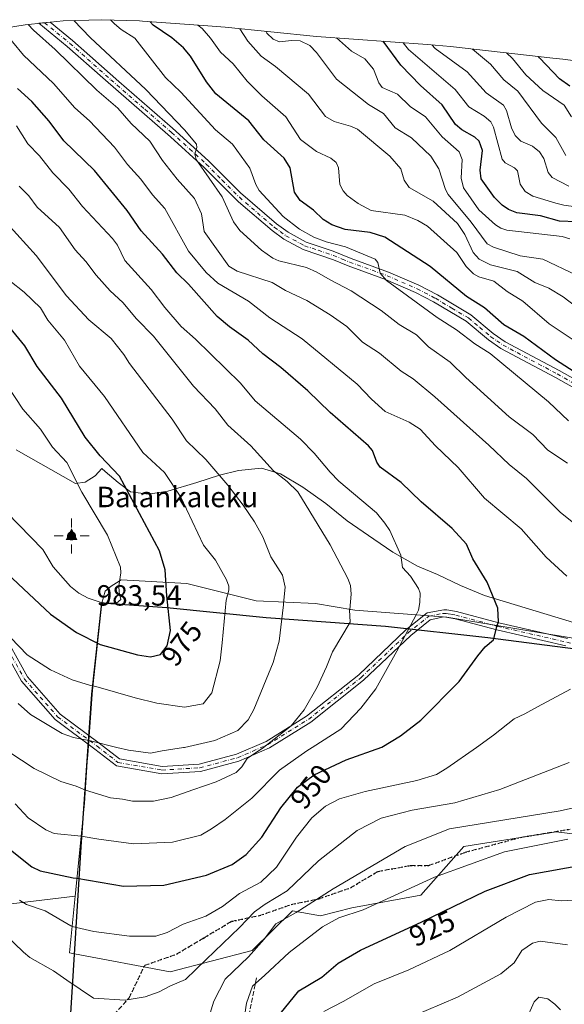
# Model space of a CAD drawing. Units: metres. Extents: x 563704 to 566292, y 4754175 to 4755916.
# Drawn here: x 564394 to 564580, y 4755413 to 4755751 of the extents above; entities that cross this region are included whole.
import ezdxf
from ezdxf.enums import TextEntityAlignment as Align

# ---------------------------------------------------------------- set-up
doc = ezdxf.new("R2010")
doc.units = ezdxf.units.M
doc.header["$MEASUREMENT"] = 0
for name, pattern in [('DGN Style 3', [2.307223, 1.648017, -0.659207]), ('DGN Style 4', [2.638475, 1.318413, -0.659207, 0.001648, -0.659207]), ('DGN Style 5', [1.153612, 0.494405, -0.659207])]:
    doc.linetypes.add(name, pattern=pattern)
for name, color, linetype, lineweight in [('Arbolado forestal CxS', 92, 'Continuous', 0), ('Camino Cxs', 7, 'Continuous', 0), ('Camino eje', 30, 'DGN Style 4', 13), ('Cima', 7, 'Continuous', 0), ('Comarca', 135, 'Continuous', 13), ('Comarca CxS', 21, 'Continuous', 0), ('Comunidad autónoma', 142, 'Continuous', 30), ('Comunidad Autónoma CxS', 142, 'Continuous', 0), ('Cota de cima', 7, 'Continuous', 0), ('Curva de nivel maestra', 30, 'Continuous', 30), ('Curva de nivel normal', 30, 'Continuous', 0), ('Matorral CxS', 135, 'Continuous', 0), ('Municipio', 91, 'Continuous', 13), ('Municipio CxS', 4, 'Continuous', 0), ('Nombre de cima', 7, 'Continuous', 0), ('Provincia', 7, 'Continuous', 0), ('Provincia CxS', 1, 'Continuous', 0), ('Punto geodésico', 7, 'Continuous', 0), ('Ruta', 7, 'DGN Style 5', 30), ('Rótulo de curva de nivel directora', 7, 'Continuous', 0), ('Senda', 7, 'DGN Style 3', 0)]:
    doc.layers.add(name, color=color, linetype=linetype, lineweight=lineweight)
doc.styles.add('Style-Arial', font='txt')

# ---------------------------------------------------------------- blocks, each defined once
blk = doc.blocks.new('*U5')
at = {"layer": 'Arbolado forestal CxS', "color": 92, "linetype": 'Continuous', "lineweight": 0}
for points in [[(564392.7001, 4755448.1501, 944.6597), (564412.6989, 4755450.5683, 948.4225), (564410.7821, 4755431.1345, 942.5775), (564412.5045, 4755430.7995, 942.6956), (564445.2735, 4755424.6157, 941.8716), (564473.3143, 4755431.8853, 936.7322), (564487.1383, 4755445.5625, 937.9321), (564496.6949, 4755443.8253, 933.8579), (564507.4469, 4755446.5541, 931.8884), (564531.1383, 4755450.9215, 929.5671), (564545.8365, 4755467.5523, 932.8843), (564577.5109, 4755472.5545, 931.9111), (564584.0455, 4755471.8287, 931.3424)], [(564590.9001, 4755542.0601, 945.4615), (564552.9401, 4755553.5701, 950.885), (564544.6401, 4755557.0601, 952.2369), (564536.8401, 4755560.8401, 953.3336), (564529.9501, 4755563.7101, 954.4783), (564521.4701, 4755568.5301, 956.2243), (564515.0001, 4755572.9401, 957.0095), (564505.8401, 4755579.2601, 958.0532), (564498.5201, 4755585.1301, 958.3979), (564490.7001, 4755590.7301, 959.022), (564483.0001, 4755595.3401, 959.6257), (564476.5701, 4755597.3001, 961.3212), (564468.6201, 4755596.4901, 963.5117), (564462.1001, 4755594.8801, 965.2547), (564454.4001, 4755592.3801, 967.9443), (564444.4301, 4755589.4201, 970.9862), (564437.8101, 4755588.3301, 973.2273), (564431.7001, 4755589.1701, 975.0046), (564427.4101, 4755592.3001, 975.5178), (564422.9701, 4755596.1301, 975.9425), (564421.7701, 4755597.2001, 976.0765), (564419.5501, 4755594.6101, 977.6176), (564416.1601, 4755592.4901, 979.4177), (564412.7601, 4755592.0601, 980.6804), (564392.4201, 4755603.5101, 984.1634)], [(564382.6419, 4755747.1569, 946.8584), (564395.5549, 4755749.2889, 941.0735), (564408.5795, 4755750.5717, 936.9113), (564421.6601, 4755750.9999, 931.3648), (564434.7407, 4755750.5717, 926.5637), (564435.7447, 4755750.5033, 926.2028), (564458.1247, 4755748.9233, 918.7755), (564464.1141, 4755748.4099, 917.1181), (564495.4135, 4755745.2525, 906.8115), (564533.4247, 4755742.4961, 890.8715), (564541.2575, 4755741.7731, 887.572), (564576.3775, 4755737.8331, 873.22), (564579.7005, 4755737.4321, 871.644), (564609.8289, 4755733.5405, 854.1523)]]:
    blk.add_polyline3d(points, dxfattribs=at)
blk = doc.blocks.new('5CIMA')
at = {"layer": 'Matorral CxS', "color": 51, "linetype": 'Continuous', "lineweight": 0}
blk.add_solid([(-0.205, -0.136), (0, 0.273), (0.205, -0.136)], dxfattribs=at)
blk = doc.blocks.new('5PGEO')
at = {"layer": 'Municipio CxS', "linetype": 'Continuous', "lineweight": 0}
h = blk.add_hatch(color=5, dxfattribs=at)
edge = h.paths.add_edge_path()
edge.add_ellipse((0, 0), major_axis=(-0.11, -0.111), ratio=0.999422, start_angle=0, end_angle=360)
at = {"layer": 'Municipio CxS', "color": 5, "linetype": 'Continuous', "lineweight": 0}
for p, q in [((0, 0.291), (0, 0.6)), ((-0.292, 0), (-0.6, 0)), ((0.291, 0), (0.6, 0)), ((0, -0.291), (0, -0.6))]:
    blk.add_line(p, q, dxfattribs=at)

msp = doc.modelspace()

# ---------------------------------------------------------------- linework, layer by layer
at = {"layer": 'Arbolado forestal CxS', "color": 92, "linetype": 'Continuous', "lineweight": 0}
for points in [[(564609.8289, 4755733.5405, 854.1523), (564579.7005, 4755737.4321, 871.644), (564576.3775, 4755737.8331, 873.22), (564541.2575, 4755741.7731, 887.572), (564533.4247, 4755742.4961, 890.8715), (564495.4135, 4755745.2525, 906.8115), (564464.1141, 4755748.4099, 917.1181), (564458.1247, 4755748.9233, 918.7755), (564435.7447, 4755750.5033, 926.2028), (564434.7407, 4755750.5717, 926.5637), (564421.6601, 4755750.9999, 931.3648), (564408.5795, 4755750.5717, 936.9113), (564395.5549, 4755749.2889, 941.0735), (564382.6419, 4755747.1569, 946.8584), (564369.8963, 4755744.1851, 952.8007), (564357.3721, 4755740.3859, 958.0254), (564345.1233, 4755735.7759, 963.7301), (564333.2023, 4755730.3745, 968.7819), (564321.6601, 4755724.2049, 974.3541), (564310.5461, 4755717.2939, 980.2598), (564301.8529, 4755711.0645, 983.6342)], [(564392.4201, 4755603.5101, 984.1634), (564412.7601, 4755592.0601, 980.6804), (564416.1601, 4755592.4901, 979.4177), (564419.5501, 4755594.6101, 977.6176), (564421.7701, 4755597.2001, 976.0765), (564422.9701, 4755596.1301, 975.9425), (564427.4101, 4755592.3001, 975.5178), (564431.7001, 4755589.1701, 975.0046), (564437.8101, 4755588.3301, 973.2273), (564444.4301, 4755589.4201, 970.9862), (564454.4001, 4755592.3801, 967.9443), (564462.1001, 4755594.8801, 965.2547), (564468.6201, 4755596.4901, 963.5117), (564476.5701, 4755597.3001, 961.3212), (564483.0001, 4755595.3401, 959.6257), (564490.7001, 4755590.7301, 959.022), (564498.5201, 4755585.1301, 958.3979), (564505.8401, 4755579.2601, 958.0532), (564515.0001, 4755572.9401, 957.0095), (564521.4701, 4755568.5301, 956.2243), (564529.9501, 4755563.7101, 954.4783), (564536.8401, 4755560.8401, 953.3336), (564544.6401, 4755557.0601, 952.2369), (564552.9401, 4755553.5701, 950.885), (564590.9001, 4755542.0601, 945.4615)], [(564221.8011, 4755563.0569, 921.0719), (564243.8301, 4755547.1501, 925.4082), (564265.5201, 4755535.6501, 929.482), (564284.0801, 4755520.1501, 930.609), (564303.2701, 4755498.6501, 930.7432), (564321.2001, 4755478.6501, 931.3766), (564334.7001, 4755463.6501, 930.9451), (564338.9301, 4755461.4601, 931.6008), (564339.2201, 4755461.3101, 931.6586), (564359.7401, 4755450.6901, 935.5764), (564368.5101, 4755446.1501, 936.306), (564379.6401, 4755447.0701, 939.576), (564388.8801, 4755447.8301, 943.2997), (564392.7001, 4755448.1501, 944.6597), (564412.6989, 4755450.5683, 948.4225)], [(564584.0455, 4755471.8287, 931.3424), (564577.5109, 4755472.5545, 931.9111), (564545.8365, 4755467.5523, 932.8843), (564531.1383, 4755450.9215, 929.5671), (564507.4469, 4755446.5541, 931.8884), (564496.6949, 4755443.8253, 933.8579), (564487.1383, 4755445.5625, 937.9321), (564473.3143, 4755431.8853, 936.7322), (564445.2735, 4755424.6157, 941.8716), (564412.5045, 4755430.7995, 942.6956), (564410.7821, 4755431.1345, 942.5775), (564412.6989, 4755450.5683, 948.4225), (564415.8369, 4755482.3847, 959.3624), (564416.8347, 4755496.5529, 963.492), (564417.0001, 4755498.8999, 964.1956), (564418.4735, 4755519.8197, 969.6735), (564418.7459, 4755522.3471, 970.4044), (564421.8339, 4755550.9895, 980.659), (564423.0139, 4755555.1491, 981.4953), (564425.0601, 4755556.8701, 981.3708), (564427.7801, 4755558.5701, 980.8988), (564428.4501, 4755558.9901, 980.7236), (564450.9301, 4755557.7101, 973.8108), (564474.6701, 4755551.7801, 968.099), (564495.0301, 4755550.9301, 963.165), (564508.4961, 4755548.5719, 960.122), (564540.0117, 4755546.1471, 953.4213), (564612.7079, 4755534.1295, 943.0961)], [(564631.6155, 4755531.0037, 940.6414), (564612.7079, 4755534.1295, 943.0961), (564540.0117, 4755546.1471, 953.4213), (564508.4961, 4755548.5719, 960.122), (564495.0301, 4755550.9301, 963.165), (564474.6701, 4755551.7801, 968.099), (564450.9301, 4755557.7101, 973.8108), (564428.4501, 4755558.9901, 980.7236), (564427.7801, 4755558.5701, 980.8988), (564425.0601, 4755556.8701, 981.3708), (564423.0139, 4755555.1491, 981.4953), (564421.8339, 4755550.9895, 980.659), (564418.7459, 4755522.3471, 970.4044), (564418.4735, 4755519.8197, 969.6735), (564417.0001, 4755498.8999, 964.1956), (564416.8347, 4755496.5529, 963.492), (564415.8369, 4755482.3847, 959.3624), (564412.6989, 4755450.5683, 948.4225)], [(564412.6989, 4755450.5683, 948.4225), (564410.7821, 4755431.1345, 942.5775), (564412.5045, 4755430.7995, 942.6956), (564445.2735, 4755424.6157, 941.8716), (564473.3143, 4755431.8853, 936.7322), (564487.1383, 4755445.5625, 937.9321), (564496.6949, 4755443.8253, 933.8579), (564507.4469, 4755446.5541, 931.8884), (564531.1383, 4755450.9215, 929.5671), (564545.8365, 4755467.5523, 932.8843), (564577.5109, 4755472.5545, 931.9111), (564584.0455, 4755471.8287, 931.3424), (564597.2397, 4755470.3613, 931.031), (564613.7711, 4755469.3821, 929.5786), (564628.3981, 4755468.3687, 927.6923), (564646.7155, 4755474.4065, 927.715), (564668.8753, 4755478.6059, 927.202), (564677.3563, 4755477.5463, 925.6532), (564695.6105, 4755475.2653, 920.8028), (564718.5241, 4755472.4929, 915.3072), (564732.1449, 4755470.2627, 911.7586)], [(564412.6989, 4755450.5683, 948.4225), (564410.7821, 4755431.1345, 942.5775), (564412.5045, 4755430.7995, 942.6956), (564445.2735, 4755424.6157, 941.8716), (564473.3143, 4755431.8853, 936.7322), (564487.1383, 4755445.5625, 937.9321), (564496.6949, 4755443.8253, 933.8579), (564507.4469, 4755446.5541, 931.8884), (564531.1383, 4755450.9215, 929.5671), (564545.8365, 4755467.5523, 932.8843), (564577.5109, 4755472.5545, 931.9111), (564584.0455, 4755471.8287, 931.3424), (564597.2397, 4755470.3613, 931.031), (564613.7711, 4755469.3821, 929.5786), (564628.3981, 4755468.3687, 927.6923), (564646.7155, 4755474.4065, 927.715), (564668.8753, 4755478.6059, 927.202), (564677.3563, 4755477.5463, 925.6532), (564695.6105, 4755475.2653, 920.8028), (564718.5241, 4755472.4929, 915.3072), (564732.1449, 4755470.2627, 911.7586)]]:
    msp.add_polyline3d(points, dxfattribs=at)
at = {"layer": 'Camino Cxs', "color": 7, "linetype": 'Continuous', "lineweight": 0}
for points in [[(564593.9001, 4755618.9801, 937.7014), (564577.1901, 4755628.3701, 944.7523), (564558.5601, 4755638.2701, 943.4243), (564554.2301, 4755641.2601, 939.7758), (564546.6401, 4755647.6401, 933.3576), (564535.4601, 4755654.3001, 941.1258), (564529.2901, 4755657.5001, 936.6109), (564519.0501, 4755661.9901, 938.3719), (564506.2401, 4755666.6201, 935.6501), (564501.1501, 4755668.7201, 938.9484), (564490.7601, 4755672.2401, 940.7468), (564484.1701, 4755675.8101, 943.0025), (564480.1601, 4755678.6901, 942.7824), (564468.6101, 4755688.5801, 943.556), (564456.8801, 4755700.3101, 938.1888), (564445.4001, 4755710.8101, 939.2162), (564422.1301, 4755731.0601, 941.0301), (564410.0001, 4755741.8601, 944.7081), (564400.2861, 4755749.7549, 946.8528), (564404.1127, 4755750.1317, 942.8691), (564411.7501, 4755743.9201, 949.3622), (564427.6601, 4755729.7901, 937.2328), (564446.0301, 4755713.8601, 938.0211), (564458.3401, 4755702.6501, 937.2074), (564469.2801, 4755691.6701, 940.386), (564481.6201, 4755681.0001, 943.706), (564485.6201, 4755678.1101, 939.9577), (564491.8201, 4755674.7501, 938.608), (564501.1101, 4755671.6601, 933.5858), (564507.2101, 4755669.1501, 932.3006), (564520.0501, 4755664.5101, 937.5223), (564530.4501, 4755659.9501, 935.8533), (564536.7701, 4755656.6701, 944.4464), (564548.2101, 4755649.8601, 936.0119), (564555.8801, 4755643.4201, 938.3705), (564559.9701, 4755640.5901, 944.637), (564578.4901, 4755630.7501, 941.7219), (564592.2901, 4755622.9901, 930.8937)], [(564593.9001, 4755618.9801, 937.7014), (564577.1901, 4755628.3701, 944.7523), (564558.5601, 4755638.2701, 943.4243), (564554.2301, 4755641.2601, 939.7758), (564546.6401, 4755647.6401, 933.3576), (564535.4601, 4755654.3001, 941.1258), (564529.2901, 4755657.5001, 936.6109), (564519.0501, 4755661.9901, 938.3719), (564506.2401, 4755666.6201, 935.6501), (564501.1501, 4755668.7201, 938.9484), (564490.7601, 4755672.2401, 940.7468), (564484.1701, 4755675.8101, 943.0025), (564480.1601, 4755678.6901, 942.7824), (564468.6101, 4755688.5801, 943.556), (564456.8801, 4755700.3101, 938.1888), (564445.4001, 4755710.8101, 939.2162), (564422.1301, 4755731.0601, 941.0301), (564410.0001, 4755741.8601, 944.7081), (564400.2861, 4755749.7549, 946.8528), (564404.1127, 4755750.1317, 942.8691), (564411.7501, 4755743.9201, 949.3622), (564427.6601, 4755729.7901, 937.2328), (564446.0301, 4755713.8601, 938.0211), (564458.3401, 4755702.6501, 937.2074), (564469.2801, 4755691.6701, 940.386), (564481.6201, 4755681.0001, 943.706), (564485.6201, 4755678.1101, 939.9577), (564491.8201, 4755674.7501, 938.608), (564501.1101, 4755671.6601, 933.5858), (564507.2101, 4755669.1501, 932.3006), (564520.0501, 4755664.5101, 937.5223), (564530.4501, 4755659.9501, 935.8533), (564536.7701, 4755656.6701, 944.4464), (564548.2101, 4755649.8601, 936.0119), (564555.8801, 4755643.4201, 938.3705), (564559.9701, 4755640.5901, 944.637), (564578.4901, 4755630.7501, 941.7219), (564592.2901, 4755622.9901, 930.8937)], [(564386.8151, 4755542.9209, 970.5997), (564396.3433, 4755525.7169, 968.4708), (564407.5447, 4755512.9527, 966.9224), (564420.9431, 4755502.9695, 975.4211), (564427.8517, 4755497.5961, 968.4381), (564442.4817, 4755495.0295, 976.4817), (564455.1751, 4755495.8067, 974.9065), (564467.9277, 4755499.1899, 968.9118), (564478.0757, 4755503.6135, 965.2786), (564491.9605, 4755512.2587, 968.6709), (564509.8527, 4755526.4671, 967.2998), (564525.9893, 4755541.8101, 960.7612), (564533.2397, 4755547.6457, 954.5957), (564538.9341, 4755548.7605, 953.4308), (564539.9701, 4755548.6701, 953.2465), (564543.3601, 4755548.1401, 952.6539), (564557.7701, 4755544.2701, 951.1412), (564581.3701, 4755538.8301, 947.4449)], [(564386.8151, 4755542.9209, 970.5997), (564396.3433, 4755525.7169, 968.4708), (564407.5447, 4755512.9527, 966.9224), (564420.9431, 4755502.9695, 975.4211), (564427.8517, 4755497.5961, 968.4381), (564442.4817, 4755495.0295, 976.4817), (564455.1751, 4755495.8067, 974.9065), (564467.9277, 4755499.1899, 968.9118), (564478.0757, 4755503.6135, 965.2786), (564491.9605, 4755512.2587, 968.6709), (564509.8527, 4755526.4671, 967.2998), (564525.9893, 4755541.8101, 960.7612), (564533.2397, 4755547.6457, 954.5957), (564538.9341, 4755548.7605, 953.4308), (564539.9701, 4755548.6701, 953.2465), (564543.3601, 4755548.1401, 952.6539), (564557.7701, 4755544.2701, 951.1412), (564581.3701, 4755538.8301, 947.4449)], [(564580.8001, 4755536.3601, 948.0285), (564557.1601, 4755541.8101, 952.3443), (564542.8301, 4755545.6601, 953.5542), (564539.6701, 4755546.1501, 954.1046), (564539.0215, 4755546.2769, 954.1773), (564534.3349, 4755545.3179, 955.8109), (564527.6371, 4755539.9273, 961.0429), (564511.4947, 4755524.5785, 964.8054), (564493.4033, 4755510.2121, 964.8598), (564479.2421, 4755501.3947, 964.9912), (564468.7525, 4755496.8223, 966.2069), (564455.5759, 4755493.3265, 973.5129), (564442.3401, 4755492.5161, 973.2906), (564426.8075, 4755495.2411, 972.3361), (564419.4287, 4755500.9803, 974.5417), (564405.8395, 4755511.1055, 966.1086), (564394.2867, 4755524.2703, 967.9467), (564384.7651, 4755541.4625, 970.0045)], [(564580.8001, 4755536.3601, 948.0285), (564557.1601, 4755541.8101, 952.3443), (564542.8301, 4755545.6601, 953.5542), (564539.6701, 4755546.1501, 954.1046), (564539.0215, 4755546.2769, 954.1773), (564534.3349, 4755545.3179, 955.8109), (564527.6371, 4755539.9273, 961.0429), (564511.4947, 4755524.5785, 964.8054), (564493.4033, 4755510.2121, 964.8598), (564479.2421, 4755501.3947, 964.9912), (564468.7525, 4755496.8223, 966.2069), (564455.5759, 4755493.3265, 973.5129), (564442.3401, 4755492.5161, 973.2906), (564426.8075, 4755495.2411, 972.3361), (564419.4287, 4755500.9803, 974.5417), (564405.8395, 4755511.1055, 966.1086), (564394.2867, 4755524.2703, 967.9467), (564384.7651, 4755541.4625, 970.0045)]]:
    msp.add_polyline3d(points, dxfattribs=at)
at = {"layer": 'Camino eje', "color": 30, "linetype": 'DGN Style 4', "lineweight": 13}
for points in [[(564402.1989, 4755749.9433, 942.9775), (564410.8751, 4755742.8901, 946.6235), (564416.9401, 4755737.4901, 941.8978), (564424.8951, 4755730.4251, 939.5098), (564436.5301, 4755720.3001, 951.8834), (564445.7151, 4755712.3351, 936.9173), (564451.8701, 4755706.7301, 937.3657), (564457.6101, 4755701.4801, 936.7865), (564463.0801, 4755695.9901, 947.775), (564468.9451, 4755690.1251, 941.7424), (564475.1151, 4755684.7901, 936.287), (564480.8901, 4755679.8451, 942.684), (564482.8901, 4755678.4001, 941.6939), (564484.8951, 4755676.9601, 940.3081), (564491.2901, 4755673.4951, 939.2928), (564495.9351, 4755671.9501, 937.3187), (564501.1301, 4755670.1901, 936.2717), (564504.1801, 4755668.9351, 935.1105), (564506.7251, 4755667.8851, 933.4704), (564519.5501, 4755663.2501, 937.3854), (564529.8701, 4755658.7251, 936.1951), (564536.1151, 4755655.4851, 942.6905), (564541.7051, 4755652.1551, 940.9534), (564547.4251, 4755648.7501, 934.3937), (564551.2601, 4755645.5301, 934.5913), (564555.0551, 4755642.3401, 939.5822), (564557.1001, 4755640.9251, 941.5862), (564559.2651, 4755639.4301, 944.0003), (564577.8401, 4755629.5601, 943.004), (564584.7401, 4755625.6801, 933.138)], [(564286.0841, 4755697.8961, 978.8553), (564303.7691, 4755680.3045, 986.7172), (564322.8191, 4755655.6981, 989.2155), (564332.0795, 4755641.1461, 978.9903), (564338.6941, 4755629.7689, 975.1446), (564341.8691, 4755617.5981, 974.5354), (564347.6899, 4755601.1939, 973.6073), (564360.1253, 4755577.9105, 972.1648), (564372.0317, 4755557.5375, 971.4071), (564385.7901, 4755542.1917, 970.2773), (564395.3151, 4755524.9937, 968.2073), (564406.6921, 4755512.0291, 966.4856), (564420.1859, 4755501.9749, 974.7817), (564427.3297, 4755496.4187, 970.0732), (564442.4109, 4755493.7727, 974.8967), (564455.3755, 4755494.5665, 974.1793), (564468.3401, 4755498.0061, 967.2286), (564473.4995, 4755500.2551, 964.9243)], [(564473.4995, 4755500.2551, 964.9243), (564478.6589, 4755502.5041, 963.9195), (564492.6819, 4755511.2353, 966.7418), (564510.6737, 4755525.5229, 966.1855), (564526.8133, 4755540.8687, 961.0247), (564533.7873, 4755546.4819, 955.1358), (564538.7709, 4755547.5015, 953.3766), (564539.8201, 4755547.4101, 953.258), (564541.4001, 4755547.1651, 953.1191), (564543.0951, 4755546.9001, 952.9277), (564557.4651, 4755543.0401, 951.5736), (564581.0851, 4755537.5951, 947.5904), (564596.8927, 4755533.9395, 946.0153)]]:
    msp.add_polyline3d(points, dxfattribs=at)
at = {"layer": 'Comarca', "color": 135, "linetype": 'Continuous', "lineweight": 13, "flags": 128}
msp.add_lwpolyline([(564587.676, 4755534.7411), (564554.077, 4755539.0801), (564518.959, 4755543.0161), (564478.139, 4755545.9801), (564444.045, 4755549.4231), (564421.664, 4755551.0031), (564418.303, 4755519.8321), (564414.61, 4755467.4411), (564411.064, 4755410.3651)], dxfattribs=at)
at = {"layer": 'Comarca CxS', "color": 21, "linetype": 'Continuous', "lineweight": 0, "flags": 128}
msp.add_lwpolyline([(564411.064, 4755410.3651), (564414.61, 4755467.441), (564418.303, 4755519.8321), (564421.664, 4755551.0031), (564444.045, 4755549.4231), (564478.139, 4755545.9801), (564518.959, 4755543.0161), (564554.077, 4755539.0801), (564587.676, 4755534.7411)], dxfattribs=at)
at = {"layer": 'Comunidad autónoma', "color": 142, "linetype": 'Continuous', "lineweight": 30, "flags": 128}
msp.add_lwpolyline([(564587.676, 4755534.7411), (564554.077, 4755539.0801), (564518.959, 4755543.0161), (564478.139, 4755545.9801), (564444.045, 4755549.4231), (564421.664, 4755551.0031), (564418.303, 4755519.8321), (564414.61, 4755467.4411), (564411.064, 4755410.3651)], dxfattribs=at)
at = {"layer": 'Comunidad Autónoma CxS', "color": 142, "linetype": 'Continuous', "lineweight": 0, "flags": 128}
msp.add_lwpolyline([(564411.064, 4755410.3651), (564414.61, 4755467.441), (564418.303, 4755519.8321), (564421.664, 4755551.0031), (564444.045, 4755549.4231), (564478.139, 4755545.9801), (564518.959, 4755543.0161), (564554.077, 4755539.0801), (564587.676, 4755534.7411)], dxfattribs=at)
at = {"layer": 'Curva de nivel maestra', "color": 30, "linetype": 'Continuous', "lineweight": 30, "flags": 128}
for points, elevation in [([(564583.63, 4755630.3401), (564577.26, 4755634.3801), (564566.4, 4755642.3701), (564559.5, 4755646.3601), (564552.97, 4755652.2401), (564546.74, 4755656.1701), (564534.25, 4755666.4001), (564518.78, 4755676.4301), (564513.75, 4755678.0801), (564505.18, 4755679.1201), (564500.6, 4755680.7201), (564497.7, 4755682.4901), (564494.34, 4755685.7301), (564489.81, 4755689.0701), (564487.8, 4755691.8301), (564486.37, 4755700.2601), (564484.33, 4755703.5801), (564477.32, 4755709.8301), (564472.22, 4755716.3701), (564460.86, 4755725.6301), (564457.64, 4755729.6901), (564452.16, 4755738.4601), (564449.84, 4755741.3101), (564445.79, 4755744.7401), (564439.46, 4755749.1501), (564438.38, 4755750.3101)], 925), ([(564584.4, 4755681.6701), (564578.66, 4755681.9201), (564572.09, 4755683.7801), (564564.01, 4755684.8101), (564561.12, 4755685.9501), (564558.93, 4755687.4601), (564556.35, 4755690.0601), (564551.8, 4755696.4901), (564551.38, 4755699.4001), (564552.28, 4755706.1201), (564551.13, 4755709.3201), (564549.56, 4755710.7801), (564545.1, 4755713.2201), (564543, 4755715.0901), (564538.37, 4755721.8301), (564530.97, 4755728.4501), (564524.22, 4755735.3601), (564518.15, 4755743.6101)], 900), ([(564582.11, 4755728.2601), (564578.58, 4755730.6701), (564571.81, 4755737.9301), (564571.44, 4755738.3801)], 875), ([(564387.73, 4755468.7701), (564397.88, 4755460.6301), (564400.75, 4755459.2801), (564412.05, 4755456.8301), (564413.31, 4755456.7401), (564429.2, 4755454.0001), (564443.03, 4755454.3401), (564457.73, 4755457.7001), (564466.5, 4755461.4601), (564471.28, 4755464.8101), (564476.63, 4755470.7801), (564483.19, 4755480.8201), (564488.82, 4755487.9501), (564494.59, 4755492.1501), (564505.54, 4755497.3301), (564517.75, 4755501.6601), (564524.09, 4755505.4601), (564531.08, 4755510.8401), (564544.22, 4755524.1801), (564550.58, 4755532.9601), (564553.19, 4755536.0401), (564556.04, 4755538.4101), (564557.29, 4755543.2901), (564557.73, 4755544.6201), (564557.5, 4755549.3101), (564553.77, 4755558.2401), (564548.91, 4755566.2201), (564546.73, 4755571.2201), (564541.8, 4755576.5701), (564531.24, 4755585.6901), (564524.39, 4755592.4101), (564517.22, 4755597.6501), (564516, 4755599.3401), (564514.5, 4755603.3301), (564513.15, 4755604.9701), (564500, 4755616.3501), (564492.34, 4755623.7901), (564483.13, 4755631.7501), (564476.99, 4755636.4401), (564471.98, 4755641.1401), (564465.51, 4755645.7201), (564461.29, 4755649.2401), (564451.51, 4755660.2901), (564447.52, 4755664.2701), (564442.56, 4755670.6601), (564435.29, 4755678.6701), (564430.51, 4755685.5601), (564419.26, 4755699.3301), (564408.81, 4755709.5101), (564403.78, 4755716.2301), (564397.81, 4755722.9101), (564392.93, 4755727.3801)], 950), ([(564389.43, 4755561.1901), (564404.22, 4755547.2301), (564413.11, 4755540.8901), (564421.2, 4755536.8501), (564434.09, 4755533.2701), (564438.55, 4755532.6501), (564441.95, 4755533.4201), (564444.15, 4755536.3301), (564445.34, 4755541.6601), (564444.1, 4755553.5301), (564443.48, 4755562.3801), (564441.61, 4755568.9801), (564427.86, 4755594.5101), (564421.29, 4755601.4901), (564416.1, 4755607.8801), (564408.03, 4755621.2401), (564399.65, 4755632.0901), (564395.4, 4755639.2001), (564388.21, 4755647.9701)], 975), ([(564482.94, 4755410.2301), (564489.36, 4755418.0601), (564497.18, 4755422.7801), (564502.82, 4755427.5601), (564510.48, 4755432.0801), (564531.48, 4755441.8001), (564553.14, 4755452.2701), (564568.36, 4755458.0301), (564586.7, 4755461.2901)], 925)]:
    msp.add_lwpolyline(points, dxfattribs=dict(at, elevation=elevation))
at = {"layer": 'Curva de nivel normal', "color": 30, "linetype": 'Continuous', "lineweight": 0, "flags": 128}
for points, elevation in [([(564581.29, 4755599.02), (564574.65, 4755603.44), (564569.52, 4755608.76), (564561.42, 4755614.89), (564546.47, 4755628.34), (564541.18, 4755633.62), (564533.69, 4755638.83), (564529.59, 4755642.98), (564523.7, 4755646.49), (564517.52, 4755651.28), (564507.28, 4755658.04), (564500, 4755661.83), (564495.45, 4755664.5), (564491.88, 4755666.04), (564482.5, 4755668.33), (564480.42, 4755669.22), (564476.56, 4755671.97), (564469.08, 4755678.71), (564466.89, 4755681.73), (564463.04, 4755690.33), (564454.19, 4755703.13), (564453.71, 4755704.96), (564454.36, 4755707.17), (564454.22, 4755708.28), (564450.13, 4755713.22), (564436.93, 4755727.11), (564417.87, 4755744.95), (564412.23, 4755750.69)], 935), ([(564581.68, 4755613.45), (564574.89, 4755620.04), (564554.83, 4755636.54), (564549.63, 4755639.88), (564543.32, 4755644.73), (564536.75, 4755648.9), (564519.33, 4755661.6), (564517.22, 4755664.11), (564516.41, 4755667.79), (564515.49, 4755668.95), (564505.34, 4755673.13), (564498.65, 4755674.87), (564494.47, 4755676.5), (564489.54, 4755679.2), (564483.98, 4755683.48), (564475.71, 4755692.45), (564474.53, 4755694.54), (564472.55, 4755700.14), (564466.64, 4755708.37), (564460.81, 4755713.23), (564448.9, 4755726.18), (564443.64, 4755731.14), (564433.12, 4755744.66), (564428.39, 4755747.6), (564426.16, 4755749.53), (564424.81, 4755750.9)], 930), ([(564581.15, 4755560.21), (564574.04, 4755566.81), (564565.43, 4755576.52), (564552.96, 4755587.04), (564543.89, 4755597.44), (564536.08, 4755604.91), (564530.93, 4755610.64), (564527.09, 4755612.99), (564518.89, 4755616.65), (564514.18, 4755620.87), (564509.29, 4755626.05), (564490.5, 4755641.62), (564479.33, 4755648.82), (564472.1, 4755654.53), (564461.53, 4755660.74), (564457.56, 4755664.36), (564451.48, 4755671.66), (564443.41, 4755686.25), (564439.16, 4755691), (564435.24, 4755696.37), (564430.65, 4755701.4), (564426.12, 4755707.3), (564417.57, 4755716.34), (564412.62, 4755720.83), (564405.21, 4755729.14), (564395.03, 4755738.83), (564387.49, 4755747.96)], 945), ([(564591.39, 4755572.17), (564578.96, 4755582.05), (564567.31, 4755593.74), (564561.36, 4755598.51), (564554.44, 4755605.17), (564535.95, 4755621.68), (564528.52, 4755627.86), (564524.39, 4755630.54), (564516.93, 4755636.65), (564511.15, 4755640.51), (564505.79, 4755645.88), (564500, 4755649.84), (564492.06, 4755654.76), (564484.77, 4755658.22), (564480.18, 4755660.94), (564468.19, 4755664.76), (564465.34, 4755666.51), (564456.85, 4755678.37), (564455.97, 4755684.41), (564453.57, 4755689.68), (564447.6, 4755696.36), (564442.61, 4755702.7), (564438.25, 4755709.4), (564431.91, 4755715.37), (564427.25, 4755720.72), (564420.07, 4755726.82), (564405.84, 4755740.73), (564398.44, 4755747.37), (564396.56, 4755749.39)], 940), ([(564585.04, 4755640.09), (564575.1, 4755646.74), (564566.05, 4755654.46), (564560.64, 4755657.8), (564556.15, 4755661.36), (564551.01, 4755662.8), (564549.11, 4755663.85), (564546.64, 4755666.37), (564543.41, 4755671.18), (564533.4, 4755680.19), (564530.08, 4755682.13), (564525.63, 4755683.94), (564514.13, 4755685.63), (564509.66, 4755687.97), (564505.92, 4755690.72), (564504.47, 4755692.34), (564503.33, 4755694.53), (564502.95, 4755700.17), (564502.07, 4755702.03), (564500.27, 4755703.48), (564495.41, 4755705.82), (564489.89, 4755709.97), (564484.91, 4755717.74), (564476.63, 4755724.85), (564471.57, 4755729.96), (564466.78, 4755735.89), (564462.44, 4755739.88), (564459.08, 4755744.66), (564456.2, 4755747.97), (564454.67, 4755749.16)], 920), ([(564598.17, 4755642.09), (564579.9, 4755655.99), (564574.94, 4755659), (564570.15, 4755660.94), (564564.12, 4755664.7), (564554.98, 4755666.97), (564551.1, 4755668.91), (564548.99, 4755671.25), (564546.19, 4755677.38), (564543.63, 4755681.17), (564535.38, 4755688.81), (564527.1, 4755693.49), (564525.35, 4755696.01), (564524.25, 4755699.83), (564520.48, 4755704.24), (564509.35, 4755713.44), (564506.97, 4755714.5), (564501.46, 4755716.05), (564498.49, 4755717.87), (564492.59, 4755725.52), (564481.3, 4755734.94), (564476.4, 4755738.54), (564471.89, 4755743.65), (564469.08, 4755747.91)], 915), ([(564584.45, 4755663.47), (564572.87, 4755668.94), (564565.12, 4755670.07), (564556.05, 4755673.01), (564553.82, 4755674.13), (564548.4, 4755681.62), (564540.42, 4755691.03), (564539.53, 4755692.78), (564537.29, 4755699.85), (564534.48, 4755704.25), (564527.86, 4755710.46), (564522.3, 4755713.88), (564518.31, 4755718.81), (564513.18, 4755721.9), (564502.23, 4755730.64), (564495.31, 4755739.79), (564493.08, 4755742.17), (564489.79, 4755743.73), (564486.78, 4755743.9), (564482.7, 4755743.43), (564480.47, 4755744.37), (564478.39, 4755746.4), (564477.98, 4755747.01)], 910), ([(564582.1, 4755675.84), (564579.53, 4755676.66), (564560.55, 4755678.83), (564558.5, 4755679.5), (564556.7, 4755680.68), (564550.96, 4755685.85), (564545.71, 4755693.41), (564544.9, 4755696.73), (564545.21, 4755703.05), (564544.18, 4755705.67), (564538.37, 4755710.8), (564532.68, 4755717.73), (564527.43, 4755721.25), (564523.14, 4755725.46), (564517.89, 4755727.7), (564516.73, 4755729.31), (564514.89, 4755734.05), (564511.89, 4755737.63), (564507.37, 4755740.25), (564502.25, 4755744.75)], 905), ([(564588.32, 4755686.3), (564580.14, 4755687.38), (564577.33, 4755688.09), (564569.49, 4755690.54), (564566.86, 4755692.06), (564565.14, 4755694.58), (564564.2, 4755699.14), (564563.15, 4755700.18), (564560, 4755701.91), (564558.96, 4755703.15), (564556.01, 4755714.15), (564555.04, 4755715.95), (564552.85, 4755717.93), (564547.59, 4755721.16), (564542.86, 4755727.03), (564526.83, 4755740.83), (564525.09, 4755743.1)], 895), ([(564581.86, 4755693.92), (564576.15, 4755696.87), (564574.73, 4755698.66), (564573.2, 4755703.44), (564571.76, 4755705.66), (564569.32, 4755707.65), (564565.35, 4755709.32), (564563.42, 4755711.26), (564562.14, 4755713.9), (564560.47, 4755719.86), (564559.4, 4755721.68), (564553.52, 4755725.93), (564547.03, 4755733.1), (564536.03, 4755741.14), (564534.92, 4755742.36)], 890), ([(564580.83, 4755704.39), (564577.37, 4755710.56), (564572.39, 4755715.48), (564564.37, 4755726.53), (564559.48, 4755730.39), (564554.97, 4755735.73), (564548.81, 4755740.92)], 885), ([(564582.73, 4755717.7), (564580.24, 4755721.65), (564572.9, 4755726.69), (564567.05, 4755732.13), (564562.45, 4755737.68), (564560.44, 4755739.62)], 880), ([(564392.1, 4755482.21), (564396.62, 4755477.42), (564402.64, 4755473.27), (564405.52, 4755471.99), (564414.73, 4755471.16), (564420.78, 4755470.11), (564432.7, 4755468.45), (564446.03, 4755469.08), (564455.71, 4755471.46), (564459.41, 4755473.68), (564464.09, 4755476.79), (564473.21, 4755484.19), (564482.74, 4755493.72), (564492.03, 4755500.42), (564493.8236, 4755501.5653), (564503.65, 4755507.84), (564510.52, 4755515.02), (564515.66, 4755521.66), (564522.86, 4755534.49), (564529.54, 4755546.96), (564530.3, 4755548.63), (564530.8, 4755551.22), (564530.83, 4755554.38), (564530.27, 4755556.02), (564527.6, 4755560.22), (564524.79, 4755563.24), (564524.23, 4755567.47), (564520.47, 4755575.95), (564518.77, 4755578.46), (564515.92, 4755582), (564502.99, 4755592.81), (564500, 4755595.85), (564494.6, 4755602.39), (564489.87, 4755607.23), (564474.32, 4755620.31), (564469.28, 4755626.42), (564453.91, 4755641.51), (564449, 4755645.84), (564443.37, 4755652.32), (564438.71, 4755658.5), (564429.7, 4755668.44), (564427.15, 4755673.66), (564425.53, 4755676), (564415.16, 4755686.92), (564410.47, 4755692.96), (564405.06, 4755698.51), (564400.52, 4755704.3), (564396.49, 4755708.45), (564392.59, 4755714.57)], 955), ([(564389.97, 4755500.08), (564398.64, 4755494.29), (564407.74, 4755489.82), (564413.06, 4755488.29), (564416.27, 4755486.85), (564424.81, 4755484.26), (564428.94, 4755483.81), (564432.3, 4755483.07), (564439.52, 4755483.08), (564445.57, 4755484.38), (564453.03, 4755487.05), (564461.03, 4755489.77), (564467.83, 4755492.98), (564469.82, 4755494.84), (564471.63, 4755497.8), (564477.1657, 4755501.5653), (564478.29, 4755502.33), (564486.66, 4755508.99), (564491.16, 4755514.47), (564495.59, 4755522.24), (564498.76, 4755529.14), (564500.79, 4755534.33), (564506.89, 4755544.51), (564506.71, 4755548.71), (564506.73, 4755548.79), (564507.25, 4755554.05), (564506.98, 4755557.01), (564506.12, 4755559.47), (564500, 4755571.02), (564488.97, 4755589.18), (564485.26, 4755592.74), (564480.6, 4755596.37), (564472.86, 4755604.98), (564464.93, 4755612.04), (564460.67, 4755617.66), (564453.25, 4755625.34), (564439.55, 4755642.55), (564433.66, 4755648.43), (564429.02, 4755654.11), (564424.64, 4755658.09), (564419.87, 4755663.4), (564416.36, 4755668.15), (564412.71, 4755672.15), (564407.27, 4755679.75), (564399.63, 4755686.79), (564396.8, 4755690.61), (564393.45, 4755693.89)], 960), ([(564393.16, 4755516.56), (564397.36, 4755512.79), (564408.26, 4755506.29), (564412.06, 4755504.99), (564417.94, 4755503.77), (564426.9592, 4755501.5653), (564430.99, 4755500.58), (564438.47, 4755499.6), (564442.53, 4755500.37), (564449.85, 4755501.5), (564450.1333, 4755501.5653), (564460.48, 4755503.95), (564468.42, 4755507.34), (564471.99, 4755511.02), (564473.93, 4755514.57), (564480.47, 4755530.66), (564482.53, 4755537.99), (564484.02, 4755550.46), (564484.11, 4755550.87), (564484.62, 4755556.51), (564483.74, 4755560.62), (564479.75, 4755566.92), (564476.96, 4755573.71), (564474.14, 4755578.87), (564470.25, 4755584.58), (564465.01, 4755591.44), (564457.46, 4755600.23), (564450.88, 4755606.6), (564445.96, 4755614.07), (564431.29, 4755633.09), (564429.41, 4755636.23), (564425.05, 4755641.67), (564417.42, 4755648.1), (564409.69, 4755656.38), (564399.36, 4755670.13), (564382.64, 4755688.4)], 965), ([(564384.9, 4755544.96), (564396.22, 4755533.33), (564404.2, 4755528.09), (564411.7, 4755524.75), (564417.94, 4755522.73), (564419.78, 4755522.42), (564433.19, 4755518.53), (564440.68, 4755516.7), (564450.19, 4755515.38), (564456.48, 4755516.44), (564459.5, 4755520.2), (564462.34, 4755531.21), (564463.06, 4755537.36), (564464.39, 4755551.97), (564464.4, 4755552.02), (564465.32, 4755555.42), (564465.29, 4755556.83), (564464.52, 4755558.94), (564460.8, 4755565.73), (564456.6, 4755570.92), (564448.94, 4755587.33), (564443.3, 4755595.78), (564435.85, 4755602.59), (564422.73, 4755621.82), (564414.15, 4755632.26), (564408.99, 4755641.14), (564403.36, 4755648.02), (564400.82, 4755652.19), (564395.18, 4755657.55), (564390.36, 4755661.46)], 970), ([(564389.33, 4755582.08), (564401.59, 4755569.37), (564405.16, 4755563.46), (564411.06, 4755556.74), (564413.91, 4755554.46), (564417.1, 4755552.71), (564421.64, 4755551.18), (564422.61, 4755551.05), (564426.82, 4755551), (564428.32, 4755552.25), (564427.79, 4755554.78), (564427.64, 4755556.89), (564428.38, 4755561.38), (564428.19, 4755563.31), (564423.74, 4755574.26), (564414.95, 4755588.99), (564409.79, 4755599.19), (564404.98, 4755604.52), (564400.8, 4755610.61), (564394.71, 4755617.46), (564383.45, 4755634.55)], 980), ([(564393.58, 4755449.21), (564396.04, 4755447.73), (564402.43, 4755445.47), (564411.19, 4755440.34), (564411.67, 4755440.18), (564419.09, 4755438.44), (564431.33, 4755436.8), (564440.27, 4755436.81), (564444.2, 4755438.08), (564449.68, 4755440.96), (564457.46, 4755443.74), (564463.13, 4755447.03), (564469, 4755451.47), (564476.27, 4755455.41), (564481.7, 4755460.54), (564488.48, 4755470.79), (564493.72, 4755477.39), (564498.41, 4755481.38), (564503.26, 4755483.91), (564512.03, 4755486.42), (564529.7, 4755490.18), (564536.46, 4755492.31), (564540.03, 4755494.43), (564550.169, 4755501.5653), (564556.03, 4755505.69), (564563.03, 4755511.31), (564566.7, 4755513.04), (564571.03, 4755515.48), (564582.36, 4755521.56)], 945), ([(564388.74, 4755437.36), (564394.97, 4755431.34), (564397.17, 4755429.51), (564405.23, 4755425), (564409.86, 4755421.81), (564418.98, 4755415.61), (564429.76, 4755414.95), (564436.66, 4755416.08), (564441.5, 4755417.8), (564445.38, 4755419.87), (564450.44, 4755422), (564457.51, 4755428.84), (564469.03, 4755439.77), (564474.07, 4755445.24), (564477.75, 4755447.77), (564485.33, 4755452.43), (564496.03, 4755462.68), (564509.31, 4755473.03), (564517.47, 4755477.34), (564528.08, 4755480.05), (564542.77, 4755482.51), (564558.18, 4755487.1), (564581.97, 4755496.41)], 940), ([(564457.25, 4755404.82), (564460.21, 4755414.59), (564464.11, 4755422.11), (564472.09, 4755429.81), (564477.4, 4755435.79), (564481.47, 4755441.05), (564488.44, 4755444.98), (564501.05, 4755453.11), (564525.79, 4755467.62), (564540.95, 4755473.58), (564578.81, 4755479.82), (564590.04, 4755482.28)], 935), ([(564468.63, 4755395.87), (564471.38, 4755413.86), (564473.48, 4755419.75), (564477.7, 4755423.48), (564486.03, 4755431.2), (564497.36, 4755439.99), (564503.03, 4755443.08), (564511.36, 4755445.84), (564535.82, 4755457.07), (564559.72, 4755465.77), (564581.43, 4755470.06)], 930), ([(564497.93, 4755411.04), (564504.49, 4755414.42), (564515.14, 4755420.54), (564527.03, 4755425.28), (564541.03, 4755431.9), (564560.36, 4755443.39), (564570.35, 4755448.45), (564574.98, 4755449.36), (564579.22, 4755448.97), (564590.86, 4755449.54)], 920), ([(564527.62, 4755409.11), (564543.63, 4755415.95), (564558.5, 4755423.9), (564563.03, 4755427.66), (564565.7, 4755431.98), (564569.35, 4755434.49), (564572.03, 4755435.09), (564581.36, 4755433.88)], 915), ([(564567.08, 4755407.89), (564569.89, 4755414.3), (564571.55, 4755415.98), (564574.59, 4755415.31), (564576.96, 4755413.59), (564578.91, 4755411.54)], 910)]:
    msp.add_lwpolyline(points, dxfattribs=dict(at, elevation=elevation))
at = {"layer": 'Matorral CxS', "color": 135, "linetype": 'Continuous', "lineweight": 0}
for points in [[(564392.4201, 4755603.5101, 984.1634), (564412.7601, 4755592.0601, 980.6804), (564416.1601, 4755592.4901, 979.4177), (564419.5501, 4755594.6101, 977.6176), (564421.7701, 4755597.2001, 976.0765), (564422.9701, 4755596.1301, 975.9425), (564427.4101, 4755592.3001, 975.5178), (564431.7001, 4755589.1701, 975.0046), (564437.8101, 4755588.3301, 973.2273), (564444.4301, 4755589.4201, 970.9862), (564454.4001, 4755592.3801, 967.9443), (564462.1001, 4755594.8801, 965.2547), (564468.6201, 4755596.4901, 963.5117), (564476.5701, 4755597.3001, 961.3212), (564483.0001, 4755595.3401, 959.6257), (564490.7001, 4755590.7301, 959.022), (564498.5201, 4755585.1301, 958.3979), (564505.8401, 4755579.2601, 958.0532), (564515.0001, 4755572.9401, 957.0095), (564521.4701, 4755568.5301, 956.2243), (564529.9501, 4755563.7101, 954.4783), (564536.8401, 4755560.8401, 953.3336), (564544.6401, 4755557.0601, 952.2369), (564552.9401, 4755553.5701, 950.885), (564590.9001, 4755542.0601, 945.4615)], [(564392.4201, 4755603.5101, 984.1634), (564412.7601, 4755592.0601, 980.6804), (564416.1601, 4755592.4901, 979.4177), (564419.5501, 4755594.6101, 977.6176), (564421.7701, 4755597.2001, 976.0765), (564422.9701, 4755596.1301, 975.9425), (564427.4101, 4755592.3001, 975.5178), (564431.7001, 4755589.1701, 975.0046), (564437.8101, 4755588.3301, 973.2273), (564444.4301, 4755589.4201, 970.9862), (564454.4001, 4755592.3801, 967.9443), (564462.1001, 4755594.8801, 965.2547), (564468.6201, 4755596.4901, 963.5117), (564476.5701, 4755597.3001, 961.3212), (564483.0001, 4755595.3401, 959.6257), (564490.7001, 4755590.7301, 959.022), (564498.5201, 4755585.1301, 958.3979), (564505.8401, 4755579.2601, 958.0532), (564515.0001, 4755572.9401, 957.0095), (564521.4701, 4755568.5301, 956.2243), (564529.9501, 4755563.7101, 954.4783), (564536.8401, 4755560.8401, 953.3336), (564544.6401, 4755557.0601, 952.2369), (564552.9401, 4755553.5701, 950.885), (564590.9001, 4755542.0601, 945.4615)], [(564221.8011, 4755563.0569, 921.0719), (564243.8301, 4755547.1501, 925.4082), (564265.5201, 4755535.6501, 929.482), (564284.0801, 4755520.1501, 930.609), (564303.2701, 4755498.6501, 930.7432), (564321.2001, 4755478.6501, 931.3766), (564334.7001, 4755463.6501, 930.9451), (564338.9301, 4755461.4601, 931.6008), (564339.2201, 4755461.3101, 931.6586), (564359.7401, 4755450.6901, 935.5764), (564368.5101, 4755446.1501, 936.306), (564379.6401, 4755447.0701, 939.576), (564388.8801, 4755447.8301, 943.2997), (564392.7001, 4755448.1501, 944.6597), (564412.6989, 4755450.5683, 948.4225)], [(564612.7079, 4755534.1295, 943.0961), (564540.0117, 4755546.1471, 953.4213), (564508.4961, 4755548.5719, 960.122), (564495.0301, 4755550.9301, 963.165), (564474.6701, 4755551.7801, 968.099), (564450.9301, 4755557.7101, 973.8108), (564428.4501, 4755558.9901, 980.7236), (564427.7801, 4755558.5701, 980.8988), (564425.0601, 4755556.8701, 981.3708), (564423.0139, 4755555.1491, 981.4953), (564421.8339, 4755550.9895, 980.659), (564418.7459, 4755522.3471, 970.4044), (564418.4735, 4755519.8197, 969.6735), (564417.0001, 4755498.8999, 964.1956), (564416.8347, 4755496.5529, 963.492), (564415.8369, 4755482.3847, 959.3624), (564412.6989, 4755450.5683, 948.4225), (564392.7001, 4755448.1501, 944.6597)], [(564631.6155, 4755531.0037, 940.6414), (564612.7079, 4755534.1295, 943.0961), (564540.0117, 4755546.1471, 953.4213), (564508.4961, 4755548.5719, 960.122), (564495.0301, 4755550.9301, 963.165), (564474.6701, 4755551.7801, 968.099), (564450.9301, 4755557.7101, 973.8108), (564428.4501, 4755558.9901, 980.7236), (564427.7801, 4755558.5701, 980.8988), (564425.0601, 4755556.8701, 981.3708), (564423.0139, 4755555.1491, 981.4953), (564421.8339, 4755550.9895, 980.659), (564418.7459, 4755522.3471, 970.4044), (564418.4735, 4755519.8197, 969.6735), (564417.0001, 4755498.8999, 964.1956), (564416.8347, 4755496.5529, 963.492), (564415.8369, 4755482.3847, 959.3624), (564412.6989, 4755450.5683, 948.4225)]]:
    msp.add_polyline3d(points, dxfattribs=at)
at = {"layer": 'Municipio', "color": 91, "linetype": 'Continuous', "lineweight": 13, "flags": 128}
msp.add_lwpolyline([(564587.676, 4755534.7411), (564554.077, 4755539.0801), (564518.959, 4755543.0161), (564478.139, 4755545.9801), (564444.045, 4755549.4231), (564421.664, 4755551.0031), (564418.303, 4755519.8321), (564414.61, 4755467.4411), (564411.064, 4755410.3651)], dxfattribs=at)
at = {"layer": 'Municipio CxS', "color": 4, "linetype": 'Continuous', "lineweight": 0, "flags": 128}
msp.add_lwpolyline([(564411.064, 4755410.3651), (564414.61, 4755467.441), (564418.303, 4755519.8321), (564421.664, 4755551.0031), (564444.045, 4755549.4231), (564478.139, 4755545.9801), (564518.959, 4755543.0161), (564554.077, 4755539.0801), (564587.676, 4755534.7411)], dxfattribs=at)
at = {"layer": 'Provincia', "color": 7, "linetype": 'Continuous', "lineweight": 0, "flags": 128}
msp.add_lwpolyline([(564587.676, 4755534.7411), (564554.077, 4755539.0801), (564518.959, 4755543.0161), (564478.139, 4755545.9801), (564444.045, 4755549.4231), (564421.664, 4755551.0031), (564418.303, 4755519.8321), (564414.61, 4755467.4411), (564411.064, 4755410.3651)], dxfattribs=at)
at = {"layer": 'Provincia CxS', "color": 1, "linetype": 'Continuous', "lineweight": 0, "flags": 128}
msp.add_lwpolyline([(564411.064, 4755410.3651), (564414.61, 4755467.441), (564418.303, 4755519.8321), (564421.664, 4755551.0031), (564444.045, 4755549.4231), (564478.139, 4755545.9801), (564518.959, 4755543.0161), (564554.077, 4755539.0801), (564587.676, 4755534.7411)], dxfattribs=at)
at = {"layer": 'Ruta', "color": 7, "linetype": 'DGN Style 5', "lineweight": 30}
msp.add_polyline3d([(564424.4663, 4755408.222, 958.0686), (564431.1922, 4755415.6816, 960.4996), (564436.5208, 4755426.8486, 959.4814), (564447.3683, 4755430.6487, 957.0511), (564456.828, 4755436.2905, 961.4085), (564466.2958, 4755441.9323, 957.8433), (564475.7983, 4755443.8763, 952.3256), (564486.6458, 4755447.6765, 952.4797), (564496.1321, 4755449.6204, 944.8516), (564506.9796, 4755453.4206, 935.0513), (564516.4473, 4755459.0625, 936.021), (564527.304, 4755461.0193, 934.3183), (564527.6572, 4755461.0227, 934.241), (564533.8013, 4755461.0805, 933.4184), (564546.3462, 4755465.6164, 932.0694), (564565.2375, 4755470.6964, 934.8321), (564582.2238, 4755473.5539, 943.5669)], dxfattribs=at)
msp.add_polyline3d([(564424.4663, 4755408.222, 958.0686), (564431.1922, 4755415.6816, 960.4996), (564436.5208, 4755426.8486, 959.4814), (564447.3683, 4755430.6487, 957.0511), (564456.828, 4755436.2905, 961.4085), (564466.2958, 4755441.9323, 957.8433), (564475.7983, 4755443.8763, 952.3256), (564486.6458, 4755447.6765, 952.4797), (564496.1321, 4755449.6204, 944.8516), (564506.9796, 4755453.4206, 935.0513), (564516.4473, 4755459.0625, 936.021), (564527.304, 4755461.0193, 934.3183), (564527.6572, 4755461.0227, 934.241), (564533.8013, 4755461.0805, 933.4184), (564546.3462, 4755465.6164, 932.0694), (564565.2375, 4755470.6964, 934.8321), (564582.2238, 4755473.5539, 943.5669)], dxfattribs=at)
at = {"layer": 'Senda', "color": 7, "linetype": 'DGN Style 3', "lineweight": 0}
for points in [[(564424.4663, 4755408.222, 958.0686), (564431.1922, 4755415.6816, 960.4996), (564436.5208, 4755426.8486, 959.4814), (564447.3683, 4755430.6487, 957.0511), (564456.828, 4755436.2905, 961.4085), (564466.2958, 4755441.9323, 957.8433), (564475.7983, 4755443.8763, 952.3256), (564486.6458, 4755447.6765, 952.4797), (564496.1321, 4755449.6204, 944.8516), (564506.9796, 4755453.4206, 935.0513), (564516.4473, 4755459.0625, 936.021), (564527.304, 4755461.0193, 934.3183), (564527.6572, 4755461.0227, 934.241), (564533.8013, 4755461.0805, 933.4184), (564546.3462, 4755465.6164, 932.0694), (564565.2375, 4755470.6964, 934.8321), (564582.2238, 4755473.5539, 943.5669)], [(564474.7963, 4755422.5449, 952.7395), (564469.4547, 4755396.1207, 937.7714), (564462.3109, 4755376.2769, 931.2009), (564450.0077, 4755353.2581, 935.1375), (564433.7357, 4755331.0331, 941.6596), (564426.1951, 4755318.7299, 934.6411), (564413.8921, 4755309.6017, 939.6022), (564408.7351, 4755306.2613, 936.6593), (564399.0323, 4755299.9761, 938.2508), (564395.7667, 4755280.5411, 936.9499), (564400.0013, 4755256.0235, 924.8447), (564403.9701, 4755237.3703, 922.1803), (564407.4876, 4755227.8731, 922.2493)]]:
    msp.add_polyline3d(points, dxfattribs=at)

# ---------------------------------------------------------------- block references
at = {"layer": 'Arbolado forestal CxS', "color": 92, "linetype": 'Continuous', "lineweight": 0}
msp.add_blockref('*U5', (0, 0), dxfattribs=at)
at = {"layer": 'Cima', "color": 7, "linetype": 'Continuous', "lineweight": 0, "xscale": 10, "yscale": 10, "zscale": 10}
msp.add_blockref('5CIMA', (564411.46, 4755573.97, 983.54), dxfattribs=at)
at = {"layer": 'Punto geodésico', "color": 7, "linetype": 'Continuous', "lineweight": 0, "xscale": 10, "yscale": 10, "zscale": 10}
msp.add_blockref('5PGEO', (564411.4433, 4755574.0482, 985.19), dxfattribs=at)

# ---------------------------------------------------------------- texts
at = {"layer": 'Cota de cima', "color": 7, "linetype": 'Continuous', "lineweight": 0, "style": 'Style-Arial'}
msp.add_text('983,54', height=7, dxfattribs=at).set_placement((564420.059, 4755550.1575))
at = {"layer": 'Nombre de cima', "color": 7, "linetype": 'Continuous', "lineweight": 0, "style": 'Style-Arial'}
msp.add_text('Balankaleku', height=7, dxfattribs=at).set_placement((564420.059, 4755583.8919))
at = {"layer": 'Rótulo de curva de nivel directora', "color": 7, "linetype": 'Continuous', "lineweight": 0, "style": 'Style-Arial'}
for s, rotation, p in [('975', 52.910126, (564449.1786, 4755537.1241)), ('950', 51.704545, (564493.4449, 4755488.1124)), ('925', 24.837422, (564534.9471, 4755439.51))]:
    msp.add_text(s, height=7, rotation=rotation, dxfattribs=at).set_placement(p, align=Align.MIDDLE_CENTER)

doc.saveas('drawing.dxf')
